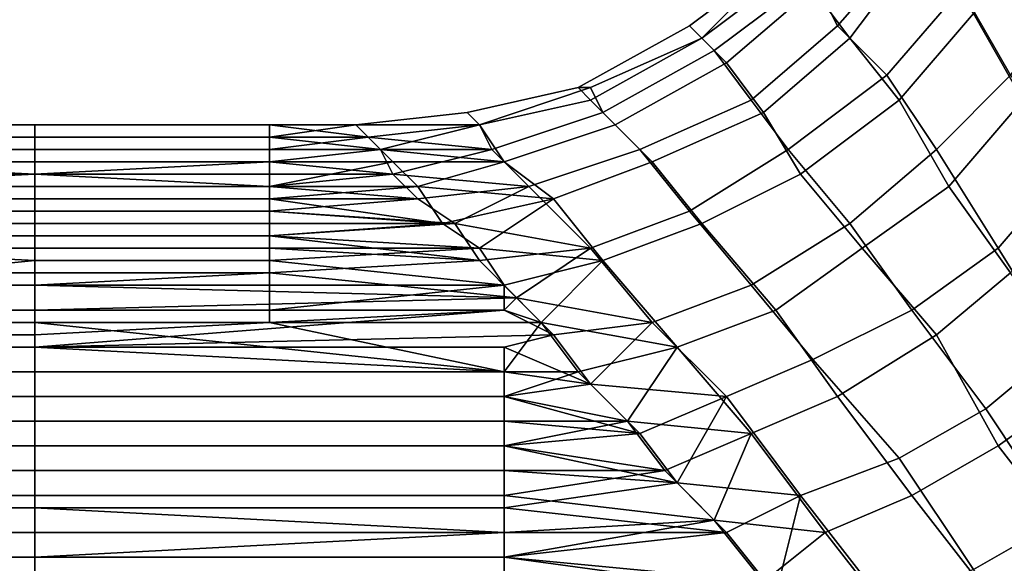
# Model space of a CAD drawing. Extents: x -0.078 to 0.025, y -0.148 to 0.119.
# Drawn here: x -0.032 to -0.024, y -0.052 to -0.048 of the extents above; entities that cross this region are included whole.
import ezdxf

# ---------------------------------------------------------------- set-up
doc = ezdxf.new("R2010")
doc.units = 0
doc.layers.add('CHROME_1', color=7, linetype='CONTINUOUS')

msp = doc.modelspace()

# ---------------------------------------------------------------- linework, layer by layer
at = {"layer": 'CHROME_1'}
for points in [[(-0.0253, -0.0475, 0.0148), (-0.0247, -0.0468, 0.0149), (-0.0244, -0.0471, 0.0164), (-0.0251, -0.0479, 0.0163)], [(-0.0241, -0.0476, 0.0178), (-0.0236, -0.0468, 0.018), (-0.0232, -0.0475, 0.0194), (-0.0237, -0.0483, 0.0192)], [(-0.025, -0.048, 0.0075), (-0.0244, -0.0472, 0.0075), (-0.0246, -0.0469, 0.0089), (-0.0253, -0.0476, 0.0089)], [(-0.0236, -0.0485, 0.0046), (-0.0231, -0.0478, 0.0044), (-0.0235, -0.047, 0.0058), (-0.024, -0.0478, 0.006)], [(-0.0251, -0.0479, 0.0163), (-0.0244, -0.0471, 0.0164), (-0.0241, -0.0476, 0.0178), (-0.0247, -0.0483, 0.0177)], [(-0.0246, -0.0485, 0.0061), (-0.024, -0.0478, 0.006), (-0.0244, -0.0472, 0.0075), (-0.025, -0.048, 0.0075)], [(-0.0262, -0.048, 0.0104), (-0.0254, -0.0474, 0.0104), (-0.0255, -0.0473, 0.0119), (-0.0263, -0.0479, 0.0119)], [(-0.0263, -0.0479, 0.0119), (-0.0255, -0.0473, 0.0119), (-0.0255, -0.0473, 0.0134), (-0.0262, -0.048, 0.0134)], [(-0.0262, -0.048, 0.0134), (-0.0255, -0.0473, 0.0134), (-0.0253, -0.0475, 0.0148), (-0.0261, -0.0481, 0.0148)], [(-0.026, -0.0482, 0.0089), (-0.0253, -0.0476, 0.0089), (-0.0254, -0.0474, 0.0104), (-0.0262, -0.048, 0.0104)], [(-0.0261, -0.0481, 0.0148), (-0.0253, -0.0475, 0.0148), (-0.0251, -0.0479, 0.0163), (-0.0258, -0.0485, 0.0163)], [(-0.0257, -0.0486, 0.0076), (-0.025, -0.048, 0.0075), (-0.0253, -0.0476, 0.0089), (-0.026, -0.0482, 0.0089)], [(-0.0247, -0.0483, 0.0177), (-0.0241, -0.0476, 0.0178), (-0.0237, -0.0483, 0.0192), (-0.0243, -0.0489, 0.019)], [(-0.0242, -0.0492, 0.0048), (-0.0236, -0.0485, 0.0046), (-0.024, -0.0478, 0.006), (-0.0246, -0.0485, 0.0061)], [(-0.0271, -0.0485, 0.0103), (-0.0262, -0.048, 0.0104), (-0.0263, -0.0479, 0.0119), (-0.0272, -0.0484, 0.0119)], [(-0.0272, -0.0484, 0.0119), (-0.0263, -0.0479, 0.0119), (-0.0262, -0.048, 0.0134), (-0.0271, -0.0484, 0.0134)], [(-0.0258, -0.0485, 0.0163), (-0.0251, -0.0479, 0.0163), (-0.0247, -0.0483, 0.0177), (-0.0255, -0.0489, 0.0177)], [(-0.0269, -0.0487, 0.0089), (-0.026, -0.0482, 0.0089), (-0.0262, -0.048, 0.0104), (-0.0271, -0.0485, 0.0103)], [(-0.0271, -0.0484, 0.0134), (-0.0262, -0.048, 0.0134), (-0.0261, -0.0481, 0.0148), (-0.027, -0.0486, 0.0149)], [(-0.0254, -0.0491, 0.0062), (-0.0246, -0.0485, 0.0061), (-0.025, -0.048, 0.0075), (-0.0257, -0.0486, 0.0076)], [(-0.027, -0.0486, 0.0149), (-0.0261, -0.0481, 0.0148), (-0.0258, -0.0485, 0.0163), (-0.0267, -0.0489, 0.0163)], [(-0.0266, -0.049, 0.0075), (-0.0257, -0.0486, 0.0076), (-0.026, -0.0482, 0.0089), (-0.0269, -0.0487, 0.0089)], [(-0.0255, -0.0489, 0.0177), (-0.0247, -0.0483, 0.0177), (-0.0243, -0.0489, 0.019), (-0.025, -0.0495, 0.019)], [(-0.0243, -0.0489, 0.019), (-0.0237, -0.0483, 0.0192), (-0.0232, -0.049, 0.0204), (-0.0238, -0.0497, 0.0203)], [(-0.028, -0.0487, 0.0103), (-0.0271, -0.0485, 0.0103), (-0.0272, -0.0484, 0.0119), (-0.0281, -0.0486, 0.0119)], [(-0.0281, -0.0486, 0.0119), (-0.0272, -0.0484, 0.0119), (-0.0271, -0.0484, 0.0134), (-0.028, -0.0487, 0.0135)], [(-0.028, -0.0487, 0.0135), (-0.0271, -0.0484, 0.0134), (-0.027, -0.0486, 0.0149), (-0.0279, -0.0489, 0.0149)], [(-0.0278, -0.049, 0.0088), (-0.0269, -0.0487, 0.0089), (-0.0271, -0.0485, 0.0103), (-0.028, -0.0487, 0.0103)], [(-0.0267, -0.0489, 0.0163), (-0.0258, -0.0485, 0.0163), (-0.0255, -0.0489, 0.0177), (-0.0263, -0.0494, 0.0177)], [(-0.0249, -0.0497, 0.0048), (-0.0242, -0.0492, 0.0048), (-0.0246, -0.0485, 0.0061), (-0.0254, -0.0491, 0.0062)], [(-0.0237, -0.0499, 0.0035), (-0.0231, -0.0493, 0.0034), (-0.0236, -0.0485, 0.0046), (-0.0242, -0.0492, 0.0048)], [(-0.028, -0.0487, 0.0103), (-0.0281, -0.0486, 0.0119), (-0.029, -0.0487, 0.0114)], [(-0.029, -0.0487, 0.0122), (-0.029, -0.0487, 0.0114), (-0.0281, -0.0486, 0.0119)], [(-0.0281, -0.0486, 0.0119), (-0.029, -0.0487, 0.0131), (-0.029, -0.0487, 0.0122)], [(-0.028, -0.0487, 0.0135), (-0.029, -0.0487, 0.0131), (-0.0281, -0.0486, 0.0119)], [(-0.0279, -0.0489, 0.0149), (-0.027, -0.0486, 0.0149), (-0.0267, -0.0489, 0.0163), (-0.0276, -0.0492, 0.0164)], [(-0.0262, -0.0495, 0.0061), (-0.0254, -0.0491, 0.0062), (-0.0257, -0.0486, 0.0076), (-0.0266, -0.049, 0.0075)], [(-0.0316, -0.0487, 0.0125), (-0.0316, -0.0487, 0.0128), (-0.0336, -0.0487, 0.0128), (-0.0336, -0.0487, 0.0125)], [(-0.0316, -0.0487, 0.0121), (-0.0316, -0.0487, 0.0125), (-0.0336, -0.0487, 0.0125), (-0.0336, -0.0487, 0.0121)], [(-0.0316, -0.0487, 0.0132), (-0.0316, -0.0488, 0.0136), (-0.0336, -0.0488, 0.0136), (-0.0336, -0.0487, 0.0132)], [(-0.0316, -0.0487, 0.0128), (-0.0316, -0.0487, 0.0132), (-0.0336, -0.0487, 0.0132), (-0.0336, -0.0487, 0.0128)], [(-0.0316, -0.0487, 0.0108), (-0.0316, -0.0487, 0.0113), (-0.0336, -0.0487, 0.0113), (-0.0336, -0.0487, 0.0108)], [(-0.0316, -0.0488, 0.0104), (-0.0316, -0.0487, 0.0108), (-0.0336, -0.0487, 0.0108), (-0.0336, -0.0488, 0.0104)], [(-0.0316, -0.0487, 0.0117), (-0.0316, -0.0487, 0.0121), (-0.0336, -0.0487, 0.0121), (-0.0336, -0.0487, 0.0117)], [(-0.0316, -0.0487, 0.0113), (-0.0316, -0.0487, 0.0117), (-0.0336, -0.0487, 0.0117), (-0.0336, -0.0487, 0.0113)], [(-0.0297, -0.0487, 0.0128), (-0.0297, -0.0487, 0.0132), (-0.0316, -0.0487, 0.0132), (-0.0316, -0.0487, 0.0128)], [(-0.0297, -0.0487, 0.0132), (-0.0297, -0.0488, 0.0136), (-0.0316, -0.0488, 0.0136), (-0.0316, -0.0487, 0.0132)], [(-0.0297, -0.0487, 0.0121), (-0.0297, -0.0487, 0.0125), (-0.0316, -0.0487, 0.0125), (-0.0316, -0.0487, 0.0121)], [(-0.0297, -0.0487, 0.0125), (-0.0297, -0.0487, 0.0128), (-0.0316, -0.0487, 0.0128), (-0.0316, -0.0487, 0.0125)], [(-0.0297, -0.0487, 0.0113), (-0.0297, -0.0487, 0.0117), (-0.0316, -0.0487, 0.0117), (-0.0316, -0.0487, 0.0113)], [(-0.0297, -0.0487, 0.0117), (-0.0297, -0.0487, 0.0121), (-0.0316, -0.0487, 0.0121), (-0.0316, -0.0487, 0.0117)], [(-0.0297, -0.0488, 0.0104), (-0.0297, -0.0487, 0.0108), (-0.0316, -0.0487, 0.0108), (-0.0316, -0.0488, 0.0104)], [(-0.0297, -0.0487, 0.0108), (-0.0297, -0.0487, 0.0113), (-0.0316, -0.0487, 0.0113), (-0.0316, -0.0487, 0.0108)], [(-0.0289, -0.0488, 0.0139), (-0.0297, -0.0488, 0.0136), (-0.029, -0.0487, 0.0131)], [(-0.0297, -0.0487, 0.0132), (-0.0297, -0.0487, 0.0128), (-0.029, -0.0487, 0.0131)], [(-0.029, -0.0487, 0.0131), (-0.0297, -0.0488, 0.0136), (-0.0297, -0.0487, 0.0132)], [(-0.0297, -0.0487, 0.0125), (-0.029, -0.0487, 0.0131), (-0.0297, -0.0487, 0.0128)], [(-0.0297, -0.0487, 0.0125), (-0.0297, -0.0487, 0.0121), (-0.029, -0.0487, 0.0122)], [(-0.0297, -0.0487, 0.0125), (-0.029, -0.0487, 0.0122), (-0.029, -0.0487, 0.0131)], [(-0.029, -0.0487, 0.0122), (-0.0297, -0.0487, 0.0117), (-0.029, -0.0487, 0.0114)], [(-0.0297, -0.0487, 0.0121), (-0.0297, -0.0487, 0.0117), (-0.029, -0.0487, 0.0122)], [(-0.0297, -0.0487, 0.0117), (-0.0297, -0.0487, 0.0113), (-0.029, -0.0487, 0.0114)], [(-0.029, -0.0487, 0.0114), (-0.0297, -0.0487, 0.0113), (-0.0297, -0.0487, 0.0108)], [(-0.029, -0.0487, 0.0114), (-0.0297, -0.0487, 0.0108), (-0.0289, -0.0488, 0.0105)], [(-0.0297, -0.0487, 0.0108), (-0.0297, -0.0488, 0.0104), (-0.0289, -0.0488, 0.0105)], [(-0.029, -0.0487, 0.0114), (-0.0289, -0.0488, 0.0105), (-0.028, -0.0487, 0.0103)], [(-0.028, -0.0487, 0.0135), (-0.0289, -0.0488, 0.0139), (-0.029, -0.0487, 0.0131)], [(-0.0289, -0.0488, 0.0139), (-0.028, -0.0487, 0.0135), (-0.0279, -0.0489, 0.0149)], [(-0.028, -0.0487, 0.0103), (-0.0289, -0.0488, 0.0105), (-0.0288, -0.0489, 0.0097)], [(-0.0288, -0.0489, 0.0097), (-0.0278, -0.049, 0.0088), (-0.028, -0.0487, 0.0103)], [(-0.0274, -0.0493, 0.0074), (-0.0266, -0.049, 0.0075), (-0.0269, -0.0487, 0.0089), (-0.0278, -0.049, 0.0088)], [(-0.0316, -0.0488, 0.014), (-0.0316, -0.0489, 0.0144), (-0.0336, -0.0489, 0.0144), (-0.0336, -0.0488, 0.014)], [(-0.0316, -0.0488, 0.0136), (-0.0316, -0.0488, 0.014), (-0.0336, -0.0488, 0.014), (-0.0336, -0.0488, 0.0136)], [(-0.0316, -0.0488, 0.01), (-0.0316, -0.0488, 0.0104), (-0.0336, -0.0488, 0.0104), (-0.0336, -0.0488, 0.01)], [(-0.0316, -0.0489, 0.0096), (-0.0316, -0.0488, 0.01), (-0.0336, -0.0488, 0.01), (-0.0336, -0.0489, 0.0096)], [(-0.0297, -0.0488, 0.0136), (-0.0297, -0.0488, 0.014), (-0.0316, -0.0488, 0.014), (-0.0316, -0.0488, 0.0136)], [(-0.0297, -0.0488, 0.014), (-0.0297, -0.0489, 0.0144), (-0.0316, -0.0489, 0.0144), (-0.0316, -0.0488, 0.014)], [(-0.0297, -0.0489, 0.0096), (-0.0297, -0.0488, 0.01), (-0.0316, -0.0488, 0.01), (-0.0316, -0.0489, 0.0096)], [(-0.0297, -0.0488, 0.01), (-0.0297, -0.0488, 0.0104), (-0.0316, -0.0488, 0.0104), (-0.0316, -0.0488, 0.01)], [(-0.0288, -0.0489, 0.0147), (-0.0297, -0.0489, 0.0144), (-0.0289, -0.0488, 0.0139)], [(-0.0297, -0.0488, 0.014), (-0.0297, -0.0488, 0.0136), (-0.0289, -0.0488, 0.0139)], [(-0.0289, -0.0488, 0.0139), (-0.0297, -0.0489, 0.0144), (-0.0297, -0.0488, 0.014)], [(-0.0289, -0.0488, 0.0105), (-0.0297, -0.0488, 0.01), (-0.0288, -0.0489, 0.0097)], [(-0.0297, -0.0488, 0.0104), (-0.0297, -0.0488, 0.01), (-0.0289, -0.0488, 0.0105)], [(-0.0288, -0.0489, 0.0097), (-0.0297, -0.0488, 0.01), (-0.0297, -0.0489, 0.0096)], [(-0.0289, -0.0488, 0.0139), (-0.0279, -0.0489, 0.0149), (-0.0288, -0.0489, 0.0147)], [(-0.0316, -0.0489, 0.0148), (-0.0316, -0.049, 0.0152), (-0.0336, -0.049, 0.0152), (-0.0336, -0.0489, 0.0148)], [(-0.0316, -0.0489, 0.0144), (-0.0316, -0.0489, 0.0148), (-0.0336, -0.0489, 0.0148), (-0.0336, -0.0489, 0.0144)], [(-0.0316, -0.049, 0.0092), (-0.0316, -0.0489, 0.0096), (-0.0336, -0.0489, 0.0096), (-0.0336, -0.049, 0.0092)], [(-0.0297, -0.0489, 0.0144), (-0.0297, -0.0489, 0.0148), (-0.0316, -0.0489, 0.0148), (-0.0316, -0.0489, 0.0144)], [(-0.0297, -0.0489, 0.0148), (-0.0297, -0.049, 0.0152), (-0.0316, -0.049, 0.0152), (-0.0316, -0.0489, 0.0148)], [(-0.0297, -0.049, 0.0092), (-0.0297, -0.0489, 0.0096), (-0.0316, -0.0489, 0.0096), (-0.0316, -0.049, 0.0092)], [(-0.0287, -0.0491, 0.0155), (-0.0297, -0.049, 0.0152), (-0.0288, -0.0489, 0.0147)], [(-0.0297, -0.049, 0.0152), (-0.0297, -0.0489, 0.0148), (-0.0288, -0.0489, 0.0147)], [(-0.0297, -0.0489, 0.0148), (-0.0297, -0.0489, 0.0144), (-0.0288, -0.0489, 0.0147)], [(-0.0287, -0.049, 0.0088), (-0.0288, -0.0489, 0.0097), (-0.0297, -0.049, 0.0092)], [(-0.0297, -0.0489, 0.0096), (-0.0297, -0.049, 0.0092), (-0.0288, -0.0489, 0.0097)], [(-0.0288, -0.0489, 0.0097), (-0.0287, -0.049, 0.0088), (-0.0278, -0.049, 0.0088)], [(-0.0279, -0.0489, 0.0149), (-0.0287, -0.0491, 0.0155), (-0.0288, -0.0489, 0.0147)], [(-0.0279, -0.0489, 0.0149), (-0.0276, -0.0492, 0.0164), (-0.0287, -0.0491, 0.0155)], [(-0.0276, -0.0492, 0.0164), (-0.0267, -0.0489, 0.0163), (-0.0263, -0.0494, 0.0177), (-0.0271, -0.0497, 0.0178)], [(-0.0263, -0.0494, 0.0177), (-0.0255, -0.0489, 0.0177), (-0.025, -0.0495, 0.019), (-0.0258, -0.05, 0.019)], [(-0.025, -0.0495, 0.019), (-0.0243, -0.0489, 0.019), (-0.0238, -0.0497, 0.0203), (-0.0245, -0.0502, 0.0203)], [(-0.0316, -0.049, 0.0088), (-0.0316, -0.049, 0.0092), (-0.0336, -0.049, 0.0092), (-0.0336, -0.049, 0.0088)], [(-0.0316, -0.0491, 0.0084), (-0.0316, -0.049, 0.0088), (-0.0336, -0.049, 0.0088), (-0.0336, -0.0491, 0.0084)], [(-0.0316, -0.049, 0.0152), (-0.0316, -0.0491, 0.0156), (-0.0336, -0.049, 0.0152)], [(-0.0336, -0.0492, 0.0159), (-0.0336, -0.049, 0.0152), (-0.0316, -0.0491, 0.0156)], [(-0.0297, -0.049, 0.0152), (-0.0297, -0.0491, 0.0156), (-0.0316, -0.0491, 0.0156), (-0.0316, -0.049, 0.0152)], [(-0.0297, -0.049, 0.0088), (-0.0297, -0.049, 0.0092), (-0.0316, -0.049, 0.0092), (-0.0316, -0.049, 0.0088)], [(-0.0316, -0.0491, 0.0084), (-0.0297, -0.049, 0.0088), (-0.0316, -0.049, 0.0088)], [(-0.0297, -0.049, 0.0088), (-0.0316, -0.0491, 0.0084), (-0.0297, -0.0492, 0.0081)], [(-0.0287, -0.0491, 0.0155), (-0.0297, -0.0491, 0.0156), (-0.0297, -0.049, 0.0152)], [(-0.0287, -0.049, 0.0088), (-0.0297, -0.0492, 0.0081), (-0.0285, -0.0492, 0.008)], [(-0.0297, -0.049, 0.0092), (-0.0297, -0.049, 0.0088), (-0.0287, -0.049, 0.0088)], [(-0.0287, -0.049, 0.0088), (-0.0297, -0.049, 0.0088), (-0.0297, -0.0492, 0.0081)], [(-0.0287, -0.049, 0.0088), (-0.0285, -0.0492, 0.008), (-0.0278, -0.049, 0.0088)], [(-0.0285, -0.0492, 0.008), (-0.0274, -0.0493, 0.0074), (-0.0278, -0.049, 0.0088)], [(-0.027, -0.0498, 0.006), (-0.0262, -0.0495, 0.0061), (-0.0266, -0.049, 0.0075), (-0.0274, -0.0493, 0.0074)], [(-0.0238, -0.0497, 0.0203), (-0.0232, -0.049, 0.0204), (-0.0227, -0.0499, 0.0217), (-0.0233, -0.0505, 0.0215)], [(-0.0316, -0.0492, 0.0081), (-0.0316, -0.0491, 0.0084), (-0.0336, -0.0491, 0.0084), (-0.0336, -0.0492, 0.0081)], [(-0.0336, -0.0492, 0.0159), (-0.0316, -0.0491, 0.0156), (-0.0316, -0.0492, 0.0159)], [(-0.0297, -0.0491, 0.0156), (-0.0297, -0.0492, 0.0159), (-0.0316, -0.0492, 0.0159), (-0.0316, -0.0491, 0.0156)], [(-0.0297, -0.0492, 0.0081), (-0.0316, -0.0491, 0.0084), (-0.0316, -0.0492, 0.0081)], [(-0.0285, -0.0493, 0.0163), (-0.0297, -0.0492, 0.0159), (-0.0287, -0.0491, 0.0155)], [(-0.0297, -0.0492, 0.0159), (-0.0297, -0.0491, 0.0156), (-0.0287, -0.0491, 0.0155)], [(-0.0287, -0.0491, 0.0155), (-0.0276, -0.0492, 0.0164), (-0.0285, -0.0493, 0.0163)], [(-0.0256, -0.0502, 0.0048), (-0.0249, -0.0497, 0.0048), (-0.0254, -0.0491, 0.0062), (-0.0262, -0.0495, 0.0061)], [(-0.0316, -0.0492, 0.0159), (-0.0316, -0.0493, 0.0163), (-0.0336, -0.0493, 0.0163), (-0.0336, -0.0492, 0.0159)], [(-0.0316, -0.0493, 0.0077), (-0.0316, -0.0492, 0.0081), (-0.0336, -0.0492, 0.0081), (-0.0336, -0.0493, 0.0077)], [(-0.0297, -0.0492, 0.0159), (-0.0297, -0.0493, 0.0163), (-0.0316, -0.0493, 0.0163), (-0.0316, -0.0492, 0.0159)], [(-0.0297, -0.0493, 0.0077), (-0.0297, -0.0492, 0.0081), (-0.0316, -0.0492, 0.0081), (-0.0316, -0.0493, 0.0077)], [(-0.0297, -0.0493, 0.0163), (-0.0297, -0.0492, 0.0159), (-0.0285, -0.0493, 0.0163)], [(-0.0285, -0.0492, 0.008), (-0.0297, -0.0493, 0.0077), (-0.0283, -0.0495, 0.0073)], [(-0.0297, -0.0492, 0.0081), (-0.0297, -0.0493, 0.0077), (-0.0285, -0.0492, 0.008)], [(-0.0283, -0.0495, 0.0073), (-0.0274, -0.0493, 0.0074), (-0.0285, -0.0492, 0.008)], [(-0.0285, -0.0493, 0.0163), (-0.0276, -0.0492, 0.0164), (-0.0282, -0.0495, 0.0171)], [(-0.0282, -0.0495, 0.0171), (-0.0276, -0.0492, 0.0164), (-0.0271, -0.0497, 0.0178)], [(-0.0243, -0.0504, 0.0036), (-0.0237, -0.0499, 0.0035), (-0.0242, -0.0492, 0.0048), (-0.0249, -0.0497, 0.0048)], [(-0.0316, -0.0493, 0.0163), (-0.0316, -0.0494, 0.0167), (-0.0336, -0.0494, 0.0167), (-0.0336, -0.0493, 0.0163)], [(-0.0316, -0.0494, 0.0073), (-0.0316, -0.0493, 0.0077), (-0.0336, -0.0493, 0.0077), (-0.0336, -0.0494, 0.0073)], [(-0.0297, -0.0493, 0.0163), (-0.0297, -0.0494, 0.0167), (-0.0316, -0.0494, 0.0167), (-0.0316, -0.0493, 0.0163)], [(-0.0297, -0.0494, 0.0073), (-0.0297, -0.0493, 0.0077), (-0.0316, -0.0493, 0.0077), (-0.0316, -0.0494, 0.0073)], [(-0.0282, -0.0495, 0.0171), (-0.0297, -0.0494, 0.0167), (-0.0285, -0.0493, 0.0163)], [(-0.0285, -0.0493, 0.0163), (-0.0297, -0.0494, 0.0167), (-0.0297, -0.0493, 0.0163)], [(-0.0297, -0.0493, 0.0077), (-0.0297, -0.0494, 0.0073), (-0.0283, -0.0495, 0.0073)], [(-0.028, -0.0497, 0.0065), (-0.0274, -0.0493, 0.0074), (-0.0283, -0.0495, 0.0073)], [(-0.028, -0.0497, 0.0065), (-0.027, -0.0498, 0.006), (-0.0274, -0.0493, 0.0074)], [(-0.0316, -0.0494, 0.0167), (-0.0316, -0.0495, 0.0171), (-0.0336, -0.0495, 0.0171), (-0.0336, -0.0494, 0.0167)], [(-0.0316, -0.0496, 0.0069), (-0.0316, -0.0494, 0.0073), (-0.0336, -0.0494, 0.0073), (-0.0336, -0.0496, 0.0069)], [(-0.0297, -0.0494, 0.0167), (-0.0297, -0.0495, 0.0171), (-0.0316, -0.0495, 0.0171), (-0.0316, -0.0494, 0.0167)], [(-0.0297, -0.0496, 0.0069), (-0.0297, -0.0494, 0.0073), (-0.0316, -0.0494, 0.0073), (-0.0316, -0.0496, 0.0069)], [(-0.0297, -0.0495, 0.0171), (-0.0297, -0.0494, 0.0167), (-0.0282, -0.0495, 0.0171)], [(-0.0283, -0.0495, 0.0073), (-0.0297, -0.0494, 0.0073), (-0.0297, -0.0496, 0.0069)], [(-0.0271, -0.0497, 0.0178), (-0.0263, -0.0494, 0.0177), (-0.0258, -0.05, 0.019), (-0.0266, -0.0503, 0.0192)], [(-0.0316, -0.0495, 0.0171), (-0.0316, -0.0496, 0.0174), (-0.0336, -0.0496, 0.0174), (-0.0336, -0.0495, 0.0171)], [(-0.0297, -0.0495, 0.0171), (-0.0297, -0.0496, 0.0174), (-0.0316, -0.0496, 0.0174), (-0.0316, -0.0495, 0.0171)], [(-0.028, -0.0498, 0.0179), (-0.0297, -0.0496, 0.0174), (-0.0282, -0.0495, 0.0171)], [(-0.0297, -0.0496, 0.0174), (-0.0297, -0.0495, 0.0171), (-0.0282, -0.0495, 0.0171)], [(-0.0283, -0.0495, 0.0073), (-0.0297, -0.0496, 0.0069), (-0.028, -0.0497, 0.0065)], [(-0.028, -0.0498, 0.0179), (-0.0282, -0.0495, 0.0171), (-0.0271, -0.0497, 0.0178)], [(-0.0264, -0.0505, 0.0047), (-0.0256, -0.0502, 0.0048), (-0.0262, -0.0495, 0.0061), (-0.027, -0.0498, 0.006)], [(-0.0258, -0.05, 0.019), (-0.025, -0.0495, 0.019), (-0.0245, -0.0502, 0.0203), (-0.0253, -0.0506, 0.0203)], [(-0.0316, -0.0496, 0.0174), (-0.0316, -0.0497, 0.0178), (-0.0336, -0.0497, 0.0178), (-0.0336, -0.0496, 0.0174)], [(-0.0316, -0.0497, 0.0065), (-0.0316, -0.0496, 0.0069), (-0.0336, -0.0496, 0.0069), (-0.0336, -0.0497, 0.0065)], [(-0.0297, -0.0496, 0.0174), (-0.0297, -0.0497, 0.0178), (-0.0316, -0.0497, 0.0178), (-0.0316, -0.0496, 0.0174)], [(-0.0297, -0.0497, 0.0065), (-0.0297, -0.0496, 0.0069), (-0.0316, -0.0496, 0.0069), (-0.0316, -0.0497, 0.0065)], [(-0.0297, -0.0497, 0.0178), (-0.0297, -0.0496, 0.0174), (-0.028, -0.0498, 0.0179)], [(-0.0297, -0.0496, 0.0069), (-0.0297, -0.0497, 0.0065), (-0.028, -0.0497, 0.0065)], [(-0.0316, -0.0497, 0.0178), (-0.0316, -0.0499, 0.0182), (-0.0336, -0.0499, 0.0182), (-0.0336, -0.0497, 0.0178)], [(-0.0316, -0.0498, 0.0062), (-0.0316, -0.0497, 0.0065), (-0.0336, -0.0497, 0.0065)], [(-0.0336, -0.0497, 0.0065), (-0.0336, -0.05, 0.0058), (-0.0316, -0.0498, 0.0062)], [(-0.0297, -0.0497, 0.0178), (-0.0297, -0.0499, 0.0182), (-0.0316, -0.0499, 0.0182), (-0.0316, -0.0497, 0.0178)], [(-0.0297, -0.0498, 0.0062), (-0.0297, -0.0497, 0.0065), (-0.0316, -0.0497, 0.0065), (-0.0316, -0.0498, 0.0062)], [(-0.028, -0.0498, 0.0179), (-0.0297, -0.0499, 0.0182), (-0.0297, -0.0497, 0.0178)], [(-0.0297, -0.0498, 0.0062), (-0.028, -0.0497, 0.0065), (-0.0297, -0.0497, 0.0065)], [(-0.0297, -0.0498, 0.0062), (-0.0278, -0.05, 0.0057), (-0.028, -0.0497, 0.0065)], [(-0.027, -0.0498, 0.006), (-0.028, -0.0497, 0.0065), (-0.0278, -0.05, 0.0057)], [(-0.0277, -0.0501, 0.0186), (-0.028, -0.0498, 0.0179), (-0.0271, -0.0497, 0.0178)], [(-0.0277, -0.0501, 0.0186), (-0.0271, -0.0497, 0.0178), (-0.0266, -0.0503, 0.0192)], [(-0.0251, -0.0509, 0.0036), (-0.0243, -0.0504, 0.0036), (-0.0249, -0.0497, 0.0048), (-0.0256, -0.0502, 0.0048)], [(-0.0245, -0.0502, 0.0203), (-0.0238, -0.0497, 0.0203), (-0.0233, -0.0505, 0.0215), (-0.0239, -0.051, 0.0214)], [(-0.0336, -0.05, 0.0058), (-0.0316, -0.05, 0.0058), (-0.0316, -0.0498, 0.0062)], [(-0.0297, -0.05, 0.0058), (-0.0297, -0.0498, 0.0062), (-0.0316, -0.0498, 0.0062), (-0.0316, -0.05, 0.0058)], [(-0.0297, -0.0499, 0.0182), (-0.028, -0.0498, 0.0179), (-0.0277, -0.0501, 0.0186)], [(-0.0297, -0.0498, 0.0062), (-0.0297, -0.05, 0.0058), (-0.0278, -0.05, 0.0057)], [(-0.0275, -0.0503, 0.005), (-0.027, -0.0498, 0.006), (-0.0278, -0.05, 0.0057)], [(-0.0275, -0.0503, 0.005), (-0.0264, -0.0505, 0.0047), (-0.027, -0.0498, 0.006)], [(-0.0316, -0.0499, 0.0182), (-0.0316, -0.05, 0.0185), (-0.0336, -0.05, 0.0185), (-0.0336, -0.0499, 0.0182)], [(-0.0277, -0.0501, 0.0186), (-0.0316, -0.05, 0.0185), (-0.0297, -0.0499, 0.0182)], [(-0.0316, -0.05, 0.0185), (-0.0316, -0.0499, 0.0182), (-0.0297, -0.0499, 0.0182)], [(-0.0238, -0.0513, 0.0024), (-0.0231, -0.0508, 0.0024), (-0.0237, -0.0499, 0.0035), (-0.0243, -0.0504, 0.0036)], [(-0.0316, -0.05, 0.0185), (-0.0316, -0.0502, 0.0189), (-0.0336, -0.0502, 0.0189), (-0.0336, -0.05, 0.0185)], [(-0.0316, -0.0502, 0.0054), (-0.0316, -0.05, 0.0058), (-0.0336, -0.05, 0.0058), (-0.0336, -0.0502, 0.0054)], [(-0.0297, -0.0502, 0.0054), (-0.0297, -0.05, 0.0058), (-0.0316, -0.05, 0.0058), (-0.0316, -0.0502, 0.0054)], [(-0.0316, -0.0502, 0.0189), (-0.0316, -0.05, 0.0185), (-0.0277, -0.0501, 0.0186)], [(-0.0297, -0.05, 0.0058), (-0.0297, -0.0502, 0.0054), (-0.0278, -0.05, 0.0057)], [(-0.0278, -0.05, 0.0057), (-0.0297, -0.0502, 0.0054), (-0.0278, -0.0502, 0.0054)], [(-0.0278, -0.0502, 0.0054), (-0.0275, -0.0503, 0.005), (-0.0278, -0.05, 0.0057)], [(-0.0266, -0.0503, 0.0192), (-0.0258, -0.05, 0.019), (-0.0253, -0.0506, 0.0203), (-0.026, -0.0509, 0.0204)], [(-0.0278, -0.0502, 0.0189), (-0.0316, -0.0502, 0.0189), (-0.0277, -0.0501, 0.0186)], [(-0.0277, -0.0501, 0.0186), (-0.0274, -0.0504, 0.0193), (-0.0278, -0.0502, 0.0189)], [(-0.0274, -0.0504, 0.0193), (-0.0277, -0.0501, 0.0186), (-0.0266, -0.0503, 0.0192)], [(-0.0316, -0.0502, 0.0189), (-0.0316, -0.0504, 0.0192), (-0.0336, -0.0504, 0.0192), (-0.0336, -0.0502, 0.0189)], [(-0.0316, -0.0503, 0.0051), (-0.0316, -0.0502, 0.0054), (-0.0336, -0.0502, 0.0054), (-0.0336, -0.0503, 0.0051)], [(-0.0316, -0.0504, 0.0192), (-0.0316, -0.0502, 0.0189), (-0.0278, -0.0502, 0.0189)], [(-0.0278, -0.0502, 0.0189), (-0.0316, -0.0505, 0.0196), (-0.0316, -0.0504, 0.0192)], [(-0.0297, -0.0503, 0.0051), (-0.0297, -0.0502, 0.0054), (-0.0316, -0.0502, 0.0054), (-0.0316, -0.0503, 0.0051)], [(-0.0278, -0.0502, 0.0189), (-0.0274, -0.0504, 0.0193), (-0.0316, -0.0505, 0.0196)], [(-0.0278, -0.0502, 0.0054), (-0.0297, -0.0502, 0.0054), (-0.0297, -0.0503, 0.0051)], [(-0.0297, -0.0503, 0.0051), (-0.0275, -0.0503, 0.005), (-0.0278, -0.0502, 0.0054)], [(-0.0258, -0.0512, 0.0034), (-0.0251, -0.0509, 0.0036), (-0.0256, -0.0502, 0.0048), (-0.0264, -0.0505, 0.0047)], [(-0.0253, -0.0506, 0.0203), (-0.0245, -0.0502, 0.0203), (-0.0239, -0.051, 0.0214), (-0.0246, -0.0514, 0.0215)], [(-0.0316, -0.0505, 0.0047), (-0.0316, -0.0503, 0.0051), (-0.0336, -0.0503, 0.0051), (-0.0336, -0.0505, 0.0047)], [(-0.0278, -0.0507, 0.0044), (-0.0316, -0.0503, 0.0051), (-0.0316, -0.0505, 0.0047)], [(-0.0278, -0.0507, 0.0044), (-0.0297, -0.0503, 0.0051), (-0.0316, -0.0503, 0.0051)], [(-0.0275, -0.0503, 0.005), (-0.0297, -0.0503, 0.0051), (-0.0278, -0.0507, 0.0044)], [(-0.0275, -0.0503, 0.005), (-0.0278, -0.0507, 0.0044), (-0.0272, -0.0507, 0.0043)], [(-0.0264, -0.0505, 0.0047), (-0.0275, -0.0503, 0.005), (-0.0272, -0.0507, 0.0043)], [(-0.0266, -0.0503, 0.0192), (-0.0271, -0.0508, 0.02), (-0.0274, -0.0504, 0.0193)], [(-0.026, -0.0509, 0.0204), (-0.0271, -0.0508, 0.02), (-0.0266, -0.0503, 0.0192)], [(-0.0316, -0.0504, 0.0192), (-0.0316, -0.0505, 0.0196), (-0.0336, -0.0505, 0.0196), (-0.0336, -0.0504, 0.0192)], [(-0.0316, -0.0505, 0.0196), (-0.0274, -0.0504, 0.0193), (-0.0278, -0.0505, 0.0196)], [(-0.0274, -0.0504, 0.0193), (-0.0271, -0.0508, 0.02), (-0.0278, -0.0505, 0.0196)], [(-0.0245, -0.0517, 0.0024), (-0.0238, -0.0513, 0.0024), (-0.0243, -0.0504, 0.0036), (-0.0251, -0.0509, 0.0036)], [(-0.0316, -0.0505, 0.0196), (-0.0316, -0.0507, 0.0199), (-0.0336, -0.0507, 0.0199), (-0.0336, -0.0505, 0.0196)], [(-0.0316, -0.0507, 0.0044), (-0.0316, -0.0505, 0.0047), (-0.0336, -0.0505, 0.0047), (-0.0336, -0.0507, 0.0044)], [(-0.0316, -0.0507, 0.0199), (-0.0316, -0.0505, 0.0196), (-0.0278, -0.0505, 0.0196), (-0.0278, -0.0507, 0.0199)], [(-0.0316, -0.0505, 0.0047), (-0.0316, -0.0507, 0.0044), (-0.0278, -0.0507, 0.0044)], [(-0.0278, -0.0507, 0.0199), (-0.0278, -0.0505, 0.0196), (-0.0271, -0.0508, 0.02)], [(-0.0268, -0.0511, 0.0037), (-0.0264, -0.0505, 0.0047), (-0.0272, -0.0507, 0.0043)], [(-0.0268, -0.0511, 0.0037), (-0.0258, -0.0512, 0.0034), (-0.0264, -0.0505, 0.0047)], [(-0.0239, -0.051, 0.0214), (-0.0233, -0.0505, 0.0215), (-0.0227, -0.0514, 0.0226), (-0.0233, -0.0519, 0.0225)], [(-0.026, -0.0509, 0.0204), (-0.0253, -0.0506, 0.0203), (-0.0246, -0.0514, 0.0215), (-0.0254, -0.0517, 0.0216)], [(-0.0316, -0.0507, 0.0199), (-0.0316, -0.0509, 0.0202), (-0.0336, -0.0509, 0.0202), (-0.0336, -0.0507, 0.0199)], [(-0.0316, -0.0509, 0.004), (-0.0316, -0.0507, 0.0044), (-0.0336, -0.0507, 0.0044), (-0.0336, -0.0509, 0.004)], [(-0.0278, -0.0507, 0.0199), (-0.0278, -0.0509, 0.0202), (-0.0316, -0.0509, 0.0202), (-0.0316, -0.0507, 0.0199)], [(-0.0278, -0.0509, 0.004), (-0.0278, -0.0507, 0.0044), (-0.0316, -0.0507, 0.0044), (-0.0316, -0.0509, 0.004)], [(-0.0271, -0.0508, 0.02), (-0.0278, -0.0509, 0.0202), (-0.0278, -0.0507, 0.0199)], [(-0.0278, -0.0507, 0.0044), (-0.0278, -0.0509, 0.004), (-0.0272, -0.0507, 0.0043)], [(-0.0272, -0.0507, 0.0043), (-0.0278, -0.0509, 0.004), (-0.0268, -0.0511, 0.0037)], [(-0.0267, -0.0512, 0.0206), (-0.0278, -0.0509, 0.0202), (-0.0271, -0.0508, 0.02)], [(-0.026, -0.0509, 0.0204), (-0.0267, -0.0512, 0.0206), (-0.0271, -0.0508, 0.02)], [(-0.0231, -0.0522, 0.0013), (-0.0225, -0.0517, 0.0013), (-0.0231, -0.0508, 0.0024), (-0.0238, -0.0513, 0.0024)], [(-0.0316, -0.0509, 0.0202), (-0.0316, -0.0511, 0.0206), (-0.0336, -0.0511, 0.0206), (-0.0336, -0.0509, 0.0202)], [(-0.0316, -0.0511, 0.0037), (-0.0316, -0.0509, 0.004), (-0.0336, -0.0509, 0.004), (-0.0336, -0.0511, 0.0037)], [(-0.0316, -0.0511, 0.0206), (-0.0316, -0.0509, 0.0202), (-0.0278, -0.0509, 0.0202), (-0.0278, -0.0511, 0.0206)], [(-0.0316, -0.0509, 0.004), (-0.0316, -0.0511, 0.0037), (-0.0278, -0.0511, 0.0037), (-0.0278, -0.0509, 0.004)], [(-0.0278, -0.0511, 0.0206), (-0.0278, -0.0509, 0.0202), (-0.0267, -0.0512, 0.0206)], [(-0.0278, -0.0511, 0.0037), (-0.0268, -0.0511, 0.0037), (-0.0278, -0.0509, 0.004)], [(-0.0267, -0.0512, 0.0206), (-0.026, -0.0509, 0.0204), (-0.0264, -0.0516, 0.0213)], [(-0.0254, -0.0517, 0.0216), (-0.0264, -0.0516, 0.0213), (-0.026, -0.0509, 0.0204)], [(-0.0252, -0.052, 0.0023), (-0.0245, -0.0517, 0.0024), (-0.0251, -0.0509, 0.0036), (-0.0258, -0.0512, 0.0034)], [(-0.0246, -0.0514, 0.0215), (-0.0239, -0.051, 0.0214), (-0.0233, -0.0519, 0.0225), (-0.024, -0.0523, 0.0226)], [(-0.0316, -0.0511, 0.0206), (-0.0316, -0.0513, 0.0209), (-0.0336, -0.0513, 0.0209), (-0.0336, -0.0511, 0.0206)], [(-0.0316, -0.0513, 0.0034), (-0.0316, -0.0511, 0.0037), (-0.0336, -0.0511, 0.0037), (-0.0336, -0.0513, 0.0034)], [(-0.0278, -0.0511, 0.0206), (-0.0278, -0.0513, 0.0209), (-0.0316, -0.0513, 0.0209), (-0.0316, -0.0511, 0.0206)], [(-0.0278, -0.0513, 0.0034), (-0.0278, -0.0511, 0.0037), (-0.0316, -0.0511, 0.0037), (-0.0316, -0.0513, 0.0034)], [(-0.0278, -0.0513, 0.0209), (-0.0278, -0.0511, 0.0206), (-0.0267, -0.0512, 0.0206)], [(-0.0265, -0.0515, 0.003), (-0.0268, -0.0511, 0.0037), (-0.0278, -0.0513, 0.0034)], [(-0.0278, -0.0513, 0.0034), (-0.0268, -0.0511, 0.0037), (-0.0278, -0.0511, 0.0037)], [(-0.0268, -0.0511, 0.0037), (-0.0265, -0.0515, 0.003), (-0.0258, -0.0512, 0.0034)], [(-0.0264, -0.0516, 0.0213), (-0.0278, -0.0513, 0.0209), (-0.0267, -0.0512, 0.0206)], [(-0.0258, -0.0512, 0.0034), (-0.0265, -0.0515, 0.003), (-0.0261, -0.0519, 0.0024)], [(-0.0258, -0.0512, 0.0034), (-0.0261, -0.0519, 0.0024), (-0.0252, -0.052, 0.0023)], [(-0.0316, -0.0513, 0.0209), (-0.0316, -0.0515, 0.0212), (-0.0336, -0.0515, 0.0212), (-0.0336, -0.0513, 0.0209)], [(-0.0316, -0.0515, 0.0031), (-0.0316, -0.0513, 0.0034), (-0.0336, -0.0513, 0.0034), (-0.0336, -0.0515, 0.0031)], [(-0.0316, -0.0515, 0.0212), (-0.0316, -0.0513, 0.0209), (-0.0278, -0.0513, 0.0209), (-0.0278, -0.0515, 0.0212)], [(-0.0316, -0.0513, 0.0034), (-0.0316, -0.0515, 0.0031), (-0.0278, -0.0515, 0.0031), (-0.0278, -0.0513, 0.0034)], [(-0.0278, -0.0515, 0.0212), (-0.0278, -0.0513, 0.0209), (-0.0264, -0.0516, 0.0213)], [(-0.0265, -0.0515, 0.003), (-0.0278, -0.0513, 0.0034), (-0.0278, -0.0515, 0.0031)], [(-0.0238, -0.0526, 0.0013), (-0.0231, -0.0522, 0.0013), (-0.0238, -0.0513, 0.0024), (-0.0245, -0.0517, 0.0024)], [(-0.0254, -0.0517, 0.0216), (-0.0246, -0.0514, 0.0215), (-0.024, -0.0523, 0.0226), (-0.0247, -0.0526, 0.0227)], [(-0.0316, -0.0515, 0.0212), (-0.0316, -0.0518, 0.0215), (-0.0336, -0.0518, 0.0215), (-0.0336, -0.0515, 0.0212)], [(-0.0316, -0.0517, 0.0027), (-0.0316, -0.0515, 0.0031), (-0.0336, -0.0515, 0.0031), (-0.0336, -0.0517, 0.0027)], [(-0.0278, -0.0515, 0.0212), (-0.0278, -0.0518, 0.0215), (-0.0316, -0.0518, 0.0215), (-0.0316, -0.0515, 0.0212)], [(-0.0278, -0.0517, 0.0027), (-0.0278, -0.0515, 0.0031), (-0.0316, -0.0515, 0.0031), (-0.0316, -0.0517, 0.0027)], [(-0.0264, -0.0516, 0.0213), (-0.0278, -0.0518, 0.0215), (-0.0278, -0.0515, 0.0212)], [(-0.0265, -0.0515, 0.003), (-0.0278, -0.0517, 0.0027), (-0.0261, -0.0519, 0.0024)], [(-0.0278, -0.0515, 0.0031), (-0.0278, -0.0517, 0.0027), (-0.0265, -0.0515, 0.003)], [(-0.0264, -0.0516, 0.0213), (-0.026, -0.052, 0.0219), (-0.0278, -0.0518, 0.0215)], [(-0.0264, -0.0516, 0.0213), (-0.0254, -0.0517, 0.0216), (-0.026, -0.052, 0.0219)], [(-0.0316, -0.052, 0.0024), (-0.0316, -0.0517, 0.0027), (-0.0336, -0.0517, 0.0027), (-0.0336, -0.052, 0.0024)], [(-0.0316, -0.0517, 0.0027), (-0.0316, -0.052, 0.0024), (-0.0278, -0.052, 0.0024), (-0.0278, -0.0517, 0.0027)], [(-0.0278, -0.0517, 0.0027), (-0.0278, -0.052, 0.0024), (-0.0261, -0.0519, 0.0024)], [(-0.0256, -0.0525, 0.0225), (-0.026, -0.052, 0.0219), (-0.0254, -0.0517, 0.0216)], [(-0.0254, -0.0517, 0.0216), (-0.0247, -0.0526, 0.0227), (-0.0256, -0.0525, 0.0225)], [(-0.0245, -0.0529, 0.0012), (-0.0238, -0.0526, 0.0013), (-0.0245, -0.0517, 0.0024), (-0.0252, -0.052, 0.0023)], [(-0.0316, -0.0522, 0.0221), (-0.0336, -0.0522, 0.0221), (-0.0336, -0.0518, 0.0215), (-0.0316, -0.0518, 0.0215)], [(-0.0316, -0.0518, 0.0215), (-0.0278, -0.0518, 0.0215), (-0.0278, -0.052, 0.0218)], [(-0.0278, -0.052, 0.0218), (-0.0316, -0.0522, 0.0221), (-0.0316, -0.0518, 0.0215)], [(-0.026, -0.052, 0.0219), (-0.0278, -0.052, 0.0218), (-0.0278, -0.0518, 0.0215)], [(-0.0261, -0.0519, 0.0024), (-0.0278, -0.0522, 0.0021), (-0.0257, -0.0524, 0.0019)], [(-0.0261, -0.0519, 0.0024), (-0.0278, -0.052, 0.0024), (-0.0278, -0.0522, 0.0021)], [(-0.0257, -0.0524, 0.0019), (-0.0252, -0.052, 0.0023), (-0.0261, -0.0519, 0.0024)], [(-0.024, -0.0523, 0.0226), (-0.0233, -0.0519, 0.0225), (-0.0227, -0.0529, 0.0236), (-0.0233, -0.0532, 0.0236)], [(-0.0316, -0.0522, 0.0021), (-0.0316, -0.052, 0.0024), (-0.0336, -0.052, 0.0024), (-0.0336, -0.0522, 0.0021)], [(-0.0278, -0.052, 0.0218), (-0.0278, -0.0522, 0.0221), (-0.0316, -0.0522, 0.0221)], [(-0.0278, -0.0522, 0.0021), (-0.0278, -0.052, 0.0024), (-0.0316, -0.052, 0.0024), (-0.0316, -0.0522, 0.0021)], [(-0.0278, -0.0522, 0.0221), (-0.026, -0.052, 0.0219), (-0.0256, -0.0525, 0.0225)], [(-0.0278, -0.052, 0.0218), (-0.026, -0.052, 0.0219), (-0.0278, -0.0522, 0.0221)], [(-0.0252, -0.052, 0.0023), (-0.0257, -0.0524, 0.0019), (-0.0245, -0.0529, 0.0012)], [(-0.0316, -0.0522, 0.0221), (-0.0316, -0.0525, 0.0224), (-0.0336, -0.0525, 0.0224), (-0.0336, -0.0522, 0.0221)], [(-0.0316, -0.0524, 0.0018), (-0.0316, -0.0522, 0.0021), (-0.0336, -0.0522, 0.0021), (-0.0336, -0.0524, 0.0018)], [(-0.0316, -0.0525, 0.0224), (-0.0316, -0.0522, 0.0221), (-0.0278, -0.0522, 0.0221), (-0.0278, -0.0525, 0.0224)], [(-0.0316, -0.0522, 0.0021), (-0.0316, -0.0524, 0.0018), (-0.0278, -0.0524, 0.0018), (-0.0278, -0.0522, 0.0021)], [(-0.0256, -0.0525, 0.0225), (-0.0278, -0.0525, 0.0224), (-0.0278, -0.0522, 0.0221)], [(-0.0278, -0.0522, 0.0021), (-0.0278, -0.0524, 0.0018), (-0.0257, -0.0524, 0.0019)], [(-0.0231, -0.0535, 0.0004), (-0.0225, -0.0532, 0.0003), (-0.0231, -0.0522, 0.0013), (-0.0238, -0.0526, 0.0013)]]:
    msp.add_3dface(points, dxfattribs=at)

doc.saveas('drawing.dxf')
